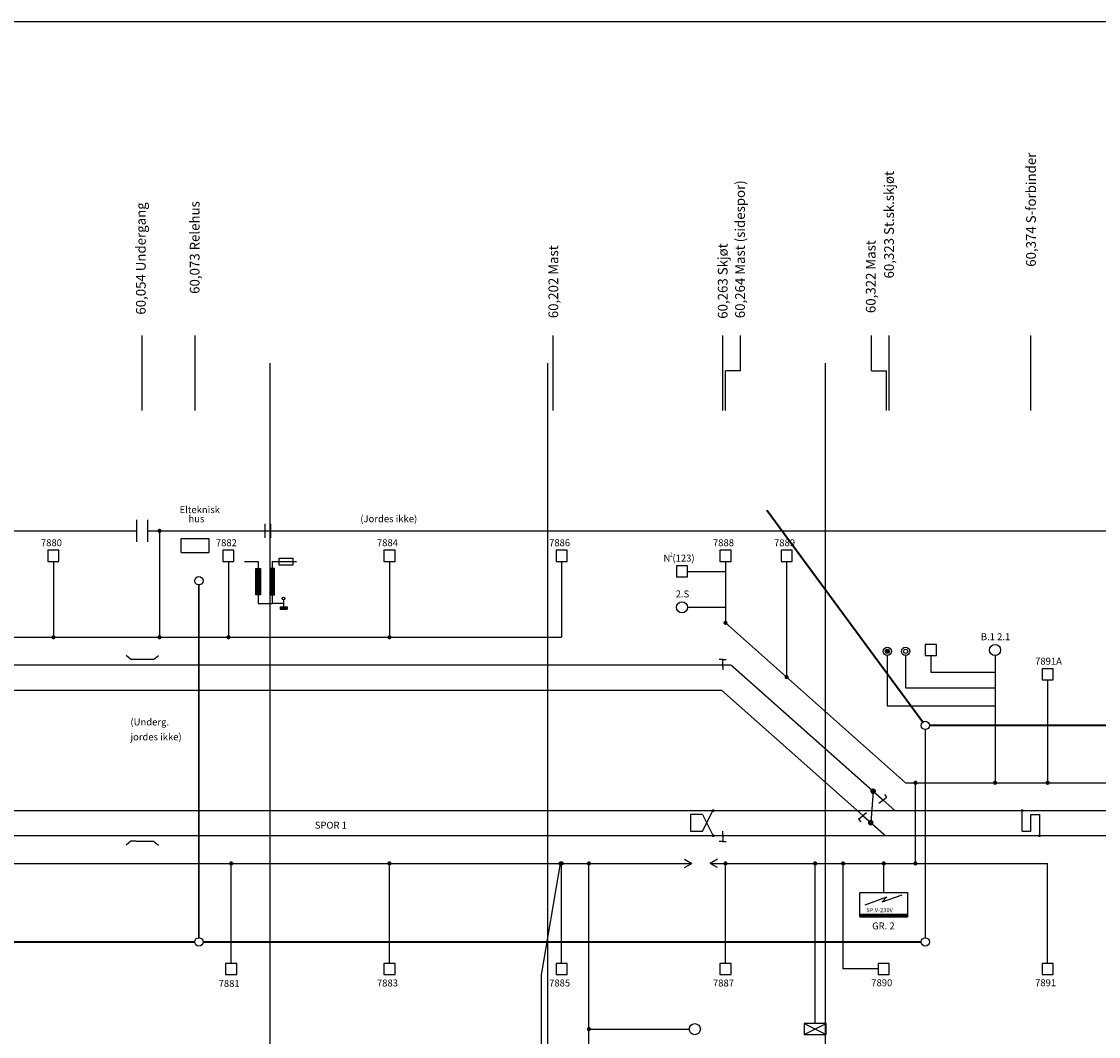
# Model space of a CAD drawing. Extents: x 20 to 2082, y 10 to 587.
# Drawn here: x 1056 to 1444, y 209 to 574 of the extents above; entities that cross this region are included whole.
import ezdxf
from ezdxf.enums import TextEntityAlignment as Align

# ---------------------------------------------------------------- set-up
doc = ezdxf.new("R2010")
doc.units = 0
doc.header["$LTSCALE"] = 10
doc.linetypes.add('DASHED', pattern=[0.75, 0.5, -0.25])
doc.layers.get('0').update_dxf_attribs({"linetype": 'CONTINUOUS'})
for name, color, linetype in [('01-DIV', 1, 'CONTINUOUS'), ('01-GJERDE', 1, 'GJERDE'), ('01-JL', 3, 'JORD'), ('01-KMANV2', 1, 'CONTINUOUS'), ('01-KMTEKST2', 1, 'CONTINUOUS'), ('01-MASTER', 1, 'CONTINUOUS'), ('01-RED', 1, 'CONTINUOUS'), ('01-SFORB', 1, 'CONTINUOUS'), ('01-SPOR', 7, 'CONTINUOUS'), ('01-SPOR1', 1, 'CONTINUOUS'), ('01-SPOR2', 1, 'CONTINUOUS'), ('6', 2, 'CONTINUOUS'), ('KABELKANAL', 10, 'DASHED'), ('KABELTREKKR', 10, 'CONTINUOUS'), ('KOMENTARER', 1, 'CONTINUOUS'), ('KOMPONENTER', 7, 'CONTINUOUS'), ('KUM', 10, 'CONTINUOUS')]:
    doc.layers.add(name, color=color, linetype=linetype)
doc.styles.add('SIMPLEX', font='simplex.shx')
doc.linetypes.add('GJERDE', pattern='A,0.5,-0.001,0.5,-0.001,0.5,-0.001,["//",STANDARD,S=0.25,R=0,X=-0.15,Y=-0.1],-0.001', length=1.504)
doc.linetypes.add('JORD', pattern='A,0.5,-0.3,0.5,-0.3,0.5,-0.3,["jl",STANDARD,S=0.25,R=0,X=-0.1,Y=-0.05],-0.3', length=2.7)

# ---------------------------------------------------------------- blocks, each defined once
blk = doc.blocks.new('ISO917')
at = {"layer": '01-DIV', "color": 0, "linetype": 'CONTINUOUS'}
for p, q in [((0, -7.42), (0, 0.08)), ((3.16, -7.42), (3.16, -1.46)), ((3.16, -1.46), (6.19, -1.46)), ((6.19, -1.46), (6.19, -9.15)), ((0, -7.42), (3.16, -7.42))]:
    blk.add_line(p, q, dxfattribs=at)
at = {"layer": '01-DIV', "color": 0, "linetype": 'CONTINUOUS', "const_width": 0.5}
for points in [[(-0.25, -0.01, -1), (0.25, -0.01, -1)], [(5.94, -9.05, 1), (6.44, -9.05, 1)]]:
    blk.add_lwpolyline(points, format="xyb", close=True, dxfattribs=at)
blk = doc.blocks.new('LOKSTILL')
at = {"layer": 'KOMPONENTER', "color": 0}
for radius in [1.5, 0.75]:
    blk.add_circle((0, 0), radius, dxfattribs=at)
for points in [[(-0.38, -0.65), (-0.65, 0.38), (-0.65, -0.38), (-0.75, 0)], [(0, -0.75), (-0.38, 0.65), (-0.38, -0.65), (-0.65, 0.38)], [(0.38, -0.65), (0, 0.75), (0, -0.75), (-0.38, 0.65)], [(0.65, -0.38), (0.38, 0.65), (0.38, -0.65), (0, 0.75)], [(0.75, 0), (0.65, 0.38), (0.65, -0.38), (0.38, 0.65)]]:
    blk.add_solid(points, dxfattribs=at)
blk = doc.blocks.new('DRIVMASK')
at = {"layer": 'KOMPONENTER', "color": 0}
for radius in [1.5, 0.75]:
    blk.add_circle((0, 0), radius, dxfattribs=at)
blk = doc.blocks.new('*X9')
at = {"color": 0}
for p, q in [((179.16, 273.63), (180.55, 275.02)), ((179.16, 273.92), (180.27, 275.02)), ((179.16, 274.2), (179.99, 275.02)), ((179.16, 274.48), (179.7, 275.02)), ((179.16, 274.76), (179.42, 275.02)), ((180.84, 273.13), (179.16, 274.8)), ((179.16, 273.07), (180.84, 274.74)), ((180.84, 272.84), (179.16, 274.52)), ((179.16, 272.78), (180.84, 274.46)), ((180.84, 272.56), (179.16, 274.23)), ((179.16, 272.5), (180.84, 274.17)), ((180.84, 272.28), (179.16, 273.95)), ((179.16, 272.22), (180.84, 273.89)), ((180.84, 272), (179.16, 273.67)), ((179.16, 271.94), (180.84, 273.61)), ((180.84, 271.71), (179.16, 273.38)), ((179.16, 271.65), (180.84, 273.33)), ((180.84, 271.43), (179.16, 273.1)), ((179.16, 271.37), (180.84, 273.04)), ((180.84, 271.15), (179.16, 272.82)), ((179.16, 271.09), (180.84, 272.76)), ((180.84, 270.86), (179.16, 272.54)), ((179.16, 270.81), (180.84, 272.48)), ((180.84, 270.58), (179.16, 272.25)), ((179.16, 270.52), (180.84, 272.19)), ((180.84, 270.3), (179.16, 271.97)), ((179.16, 270.24), (180.84, 271.91)), ((180.84, 270.02), (179.16, 271.69)), ((179.16, 269.96), (180.84, 271.63)), ((180.84, 273.41), (179.22, 275.02)), ((180.84, 273.69), (179.51, 275.02)), ((180.84, 273.98), (179.79, 275.02)), ((180.84, 274.26), (180.07, 275.02)), ((180.84, 274.54), (180.36, 275.02)), ((180.84, 274.82), (180.64, 275.02)), ((184.16, 273.54), (185.64, 275.02)), ((184.16, 273.83), (185.36, 275.02)), ((184.16, 274.11), (185.08, 275.02)), ((184.16, 274.39), (184.79, 275.02)), ((184.16, 274.67), (184.51, 275.02)), ((184.16, 274.96), (184.23, 275.02)), ((184.16, 273.26), (185.84, 274.93)), ((185.84, 273.22), (184.16, 274.89)), ((184.16, 272.98), (185.84, 274.65)), ((185.84, 272.93), (184.16, 274.61)), ((184.16, 272.69), (185.84, 274.37)), ((185.84, 272.65), (184.16, 274.32)), ((184.16, 272.41), (185.84, 274.08)), ((185.84, 272.37), (184.16, 274.04)), ((184.16, 272.13), (185.84, 273.8)), ((185.84, 272.09), (184.16, 273.76)), ((184.16, 271.85), (185.84, 273.52)), ((185.84, 271.8), (184.16, 273.48)), ((184.16, 271.56), (185.84, 273.23)), ((185.84, 271.52), (184.16, 273.19)), ((184.16, 271.28), (185.84, 272.95)), ((185.84, 271.24), (184.16, 272.91)), ((184.16, 271), (185.84, 272.67)), ((185.84, 270.96), (184.16, 272.63)), ((184.16, 270.71), (185.84, 272.39)), ((185.84, 270.67), (184.16, 272.34)), ((184.16, 270.43), (185.84, 272.1)), ((185.84, 270.39), (184.16, 272.06)), ((184.16, 270.15), (185.84, 271.82)), ((185.84, 270.11), (184.16, 271.78)), ((184.16, 269.87), (185.84, 271.54)), ((185.84, 269.82), (184.16, 271.5)), ((185.84, 273.5), (184.32, 275.02)), ((185.84, 273.78), (184.6, 275.02)), ((185.84, 274.07), (184.88, 275.02)), ((185.84, 274.35), (185.16, 275.02)), ((185.84, 274.63), (185.45, 275.02)), ((185.84, 274.91), (185.73, 275.02)), ((180.84, 269.73), (179.16, 271.4)), ((179.16, 269.67), (180.84, 271.35)), ((180.84, 269.45), (179.16, 271.12)), ((179.16, 269.39), (180.84, 271.06)), ((180.84, 269.17), (179.16, 270.84)), ((179.16, 269.11), (180.84, 270.78)), ((180.84, 268.88), (179.16, 270.56)), ((179.16, 268.83), (180.84, 270.5)), ((180.84, 268.6), (179.16, 270.27)), ((179.16, 268.54), (180.84, 270.21)), ((180.84, 268.32), (179.16, 269.99)), ((179.16, 268.26), (180.84, 269.93)), ((180.84, 268.04), (179.16, 269.71)), ((179.16, 267.98), (180.84, 269.65)), ((180.84, 267.75), (179.16, 269.42)), ((179.16, 267.69), (180.84, 269.37)), ((180.84, 267.47), (179.16, 269.14)), ((179.16, 267.41), (180.84, 269.08)), ((180.84, 267.19), (179.16, 268.86)), ((179.16, 267.13), (180.84, 268.8)), ((180.84, 266.9), (179.16, 268.58)), ((179.16, 266.85), (180.84, 268.52)), ((180.84, 266.62), (179.16, 268.29)), ((179.16, 266.56), (180.84, 268.23)), ((180.84, 266.34), (179.16, 268.01)), ((179.16, 266.28), (180.84, 267.95)), ((180.84, 266.06), (179.16, 267.73)), ((179.16, 266), (180.84, 267.67)), ((184.16, 269.58), (185.84, 271.25)), ((185.84, 269.54), (184.16, 271.21)), ((184.16, 269.3), (185.84, 270.97)), ((185.84, 269.26), (184.16, 270.93)), ((184.16, 269.02), (185.84, 270.69)), ((185.84, 268.98), (184.16, 270.65)), ((184.16, 268.73), (185.84, 270.41)), ((185.84, 268.69), (184.16, 270.36)), ((184.16, 268.45), (185.84, 270.12)), ((185.84, 268.41), (184.16, 270.08)), ((184.16, 268.17), (185.84, 269.84)), ((185.84, 268.13), (184.16, 269.8)), ((184.16, 267.89), (185.84, 269.56)), ((185.84, 267.84), (184.16, 269.52)), ((184.16, 267.6), (185.84, 269.27)), ((185.84, 267.56), (184.16, 269.23)), ((184.16, 267.32), (185.84, 268.99)), ((185.84, 267.28), (184.16, 268.95)), ((184.16, 267.04), (185.84, 268.71)), ((185.84, 267), (184.16, 268.67)), ((184.16, 266.75), (185.84, 268.43)), ((185.84, 266.71), (184.16, 268.38)), ((184.16, 266.47), (185.84, 268.14)), ((185.84, 266.43), (184.16, 268.1)), ((184.16, 266.19), (185.84, 267.86)), ((185.84, 266.15), (184.16, 267.82)), ((184.16, 265.91), (185.84, 267.58)), ((180.84, 265.77), (179.16, 267.44)), ((179.16, 265.71), (180.84, 267.39)), ((180.7, 265.62), (179.16, 267.16)), ((180.42, 265.62), (179.16, 266.88)), ((180.14, 265.62), (179.16, 266.6)), ((179.85, 265.62), (179.16, 266.31)), ((179.57, 265.62), (179.16, 266.03)), ((179.29, 265.62), (179.16, 265.75)), ((179.36, 265.62), (180.84, 267.1)), ((179.64, 265.62), (180.84, 266.82)), ((179.92, 265.62), (180.84, 266.54)), ((180.21, 265.62), (180.84, 266.25)), ((180.49, 265.62), (180.84, 265.97)), ((180.77, 265.62), (180.84, 265.69)), ((185.84, 265.86), (184.16, 267.54)), ((184.16, 265.62), (185.84, 267.29)), ((185.79, 265.62), (184.16, 267.25)), ((185.51, 265.62), (184.16, 266.97)), ((185.23, 265.62), (184.16, 266.69)), ((184.94, 265.62), (184.16, 266.4)), ((184.66, 265.62), (184.16, 266.12)), ((184.38, 265.62), (184.16, 265.84)), ((184.45, 265.62), (185.84, 267.01)), ((184.73, 265.62), (185.84, 266.73)), ((185.01, 265.62), (185.84, 266.45)), ((185.3, 265.62), (185.84, 266.16)), ((185.58, 265.62), (185.84, 265.88))]:
    blk.add_line(p, q, dxfattribs=at)
blk = doc.blocks.new('RESTRAF')
at = {"color": 0, "linetype": 'BYBLOCK'}
for p, q in [((0, 0), (5, 0)), ((10, 0), (18.75, 0)), ((12.5, 1.25), (17.5, 1.25)), ((12.5, -1.25), (12.5, 1.25)), ((17.5, 1.25), (17.5, -1.25)), ((17.5, -1.25), (12.5, -1.25)), ((5, -15), (10, -15))]:
    blk.add_line(p, q, dxfattribs=at)
for points in [[(5, 0), (5, -2.48)], [(10, 0), (10, -2.48)], [(5, -11.88), (5, -15)], [(10, -11.88), (10, -15)]]:
    blk.add_lwpolyline(points, dxfattribs=at)
for points in [[(4.16, -11.88), (4.16, -2.48), (5.84, -2.48), (5.84, -11.88)], [(10.84, -11.88), (10.84, -2.48), (9.16, -2.48), (9.16, -11.88)]]:
    blk.add_lwpolyline(points, close=True)
blk.add_blockref('*X9', (-175, -277.5))
blk = doc.blocks.new('ISOC46')
at = {"layer": '01-JL', "color": 0, "linetype": 'CONTINUOUS'}
for p, q in [((3.92, -7.43), (0.01, 0.07)), ((3.92, -1.48), (0.04, -9.16)), ((3.92, -1.48), (8.25, -1.48)), ((8.25, -1.48), (8.25, -7.43)), ((8.25, -7.43), (3.92, -7.43))]:
    blk.add_line(p, q, dxfattribs=at)
at = {"layer": '01-JL', "color": 0, "linetype": 'CONTINUOUS', "const_width": 0.5}
for points in [[(-0.24, -0.03, -1), (0.26, -0.03, -1)], [(-0.21, -9.06, 1), (0.29, -9.06, 1)]]:
    blk.add_lwpolyline(points, format="xyb", close=True, dxfattribs=at)

msp = doc.modelspace()

# ---------------------------------------------------------------- linework, layer by layer
msp.add_line((20, 574), (2082, 574))
at = {"layer": '01-DIV'}
for p, q in [((1113.47, 387.91), (1123.47, 387.91)), ((1113.47, 382.91), (1113.47, 387.91)), ((1123.47, 387.91), (1123.47, 382.91)), ((1113.47, 382.91), (1123.47, 382.91)), ((1150.33, 364.59), (1146.23, 364.59)), ((1150.33, 365.84), (1150.33, 363.34)), ((1095.39, 344.39), (1093.68, 345.85)), ((1103.55, 344.39), (1105.26, 345.85)), ((1103.55, 344.39), (1095.39, 344.39)), ((1362.63, 296.95), (1361.78, 285.63)), ((1364.68, 292.63), (1367.56, 294.82)), ((1357.39, 286.91), (1360.3, 289.35)), ((1095.39, 278.97), (1093.68, 277.5)), ((1097.21, 278.97), (1095.39, 278.97)), ((1097.21, 278.97), (1103.55, 278.97)), ((1103.55, 278.97), (1105.26, 277.5)), ((1294.73, 272.46), (1297.33, 270.97)), ((1306.55, 272.46), (1303.96, 270.97)), ((1294.73, 269.48), (1297.33, 270.97)), ((1306.55, 269.48), (1303.96, 270.97)), ((1357.88, 251.76), (1357.88, 260.52)), ((1357.88, 260.52), (1375.06, 260.52)), ((1375.06, 260.52), (1375.06, 251.76)), ((1359.8, 256.07), (1367.62, 259)), ((1365.9, 257.17), (1373.05, 259.61)), ((1367.62, 259), (1365.9, 257.17)), ((1357.88, 252.66), (1375.06, 252.66)), ((1357.88, 252.56), (1375.06, 252.56)), ((1357.88, 252.46), (1375.06, 252.46)), ((1357.88, 252.36), (1375.06, 252.36)), ((1357.88, 252.26), (1375.06, 252.26)), ((1357.88, 252.16), (1375.06, 252.16)), ((1357.88, 252.06), (1375.06, 252.06)), ((1357.88, 251.96), (1375.06, 251.96)), ((1357.88, 251.86), (1375.06, 251.86)), ((1357.88, 251.76), (1375.06, 251.76)), ((1375.06, 251.76), (1357.88, 251.76)), ((1337.76, 213.38), (1345.76, 209.38)), ((1337.76, 209.38), (1345.76, 213.38))]:
    msp.add_line(p, q, dxfattribs=at)
at = {"layer": '01-DIV', "linetype": 'BYBLOCK'}
for p, q in [((1149.08, 363.34), (1151.58, 363.34)), ((1149.08, 363.34), (1149.08, 362.44)), ((1149.08, 363.14), (1151.58, 363.14)), ((1149.08, 362.94), (1151.58, 362.94)), ((1149.08, 362.74), (1151.58, 362.74)), ((1149.08, 362.54), (1151.58, 362.54)), ((1149.08, 362.44), (1151.58, 362.44)), ((1151.58, 363.34), (1151.58, 362.44))]:
    msp.add_line(p, q, dxfattribs=at)
at = {"layer": '01-DIV', "const_width": 1}
for points in [[(1362.14, 297.01, 1), (1363.13, 296.9, 1)], [(1361.28, 285.69, 1), (1362.27, 285.58, 1)]]:
    msp.add_lwpolyline(points, format="xyb", close=True, dxfattribs=at)
at = {"layer": '01-DIV', "linetype": 'BYBLOCK'}
msp.add_circle((1150.33, 366.34), 0.5, dxfattribs=at)
at = {"layer": '01-DIV'}
for centre in [(1293.82, 363.17), (1406.55, 347.78), (1298.42, 211.32)]:
    msp.add_circle(centre, 2, dxfattribs=at)
at = {"layer": '01-GJERDE'}
for p, q in [((1097.47, 386.67), (1097.47, 394.67)), ((1101.47, 386.67), (1101.47, 394.67)), ((678.47, 390.67), (1097.47, 390.67)), ((1101.47, 390.67), (1588.47, 390.67))]:
    msp.add_line(p, q, dxfattribs=at)
at = {"layer": '01-GJERDE', "color": 4}
for p, q in [((1143.7, 388.17), (1143.7, 393.17)), ((1145.7, 388.17), (1145.7, 393.17))]:
    msp.add_line(p, q, dxfattribs=at)
at = {"layer": '01-JL'}
for p, q in [((1105.67, 390.67), (1105.67, 352.39)), ((1067.47, 379.69), (1067.47, 352.39)), ((1130.47, 379.69), (1130.47, 352.39)), ((1188.47, 379.69), (1188.47, 352.39)), ((1250.47, 379.69), (1250.47, 352.39)), ((1309.47, 379.69), (1309.47, 357.57)), ((1331.47, 379.69), (1331.47, 338.04)), ((1295.82, 376.1), (1309.47, 376.1)), ((1295.82, 363.17), (1309.47, 363.17)), ((1309.47, 357.57), (1374.33, 300)), ((647.47, 352.39), (1250.47, 352.39)), ((1367.74, 345.8), (1367.74, 327.75)), ((1374.33, 345.8), (1374.33, 334.2)), ((1383.43, 345.8), (1383.43, 339.82)), ((1406.55, 345.78), (1406.55, 300)), ((1383.43, 339.82), (1406.55, 339.82)), ((1374.33, 334.2), (1406.55, 334.2)), ((1425.47, 337), (1425.47, 300)), ((1367.74, 327.75), (1406.55, 327.75)), ((1374.33, 300), (1685.49, 300)), ((1377.89, 270.97), (1377.89, 300)), ((592.44, 270.97), (1297.33, 270.97)), ((1131.47, 235), (1131.47, 270.97)), ((1188.47, 235), (1188.47, 270.97)), ((1243.17, 230.91), (1250.1, 270.97)), ((1250.47, 235), (1250.47, 270.97)), ((1260.29, 190.96), (1260.29, 270.97)), ((1303.96, 270.97), (1425.47, 270.97)), ((1309.47, 235), (1309.47, 270.97)), ((1341.76, 213.38), (1341.76, 270.97)), ((1351.8, 233), (1351.8, 270.97)), ((1366.47, 260.52), (1366.47, 270.97)), ((1425.47, 235), (1425.47, 270.97)), ((1364.47, 233), (1351.8, 233)), ((1243.17, 175.6), (1243.17, 230.91)), ((1260.29, 211.32), (1296.42, 211.32))]:
    msp.add_line(p, q, dxfattribs=at)
at = {"layer": '01-JL', "const_width": 0.75, "flags": 128}
for points in [[(1105.29, 390.67, 1), (1106.04, 390.67, 1)], [(1309.1, 357.57, 1), (1309.85, 357.57, 1)], [(1067.1, 352.39, 1), (1067.85, 352.39, 1)], [(1105.29, 352.39, 1), (1106.04, 352.39, 1)], [(1130.1, 352.39, 1), (1130.85, 352.39, 1)], [(1188.1, 352.39, 1), (1188.85, 352.39, 1)], [(1331.1, 338.04, 1), (1331.85, 338.04, 1)], [(1377.51, 300, 1), (1378.26, 300, 1)], [(1406.18, 300, 1), (1406.93, 300, 1)], [(1425.1, 300, 1), (1425.85, 300, 1)], [(1131.1, 270.97, 1), (1131.85, 270.97, 1)], [(1188.1, 270.97, 1), (1188.85, 270.97, 1)], [(1249.72, 270.97, 1), (1250.47, 270.97, 1)], [(1250.1, 270.97, 1), (1250.85, 270.97, 1)], [(1259.92, 270.97, 1), (1260.67, 270.97, 1)], [(1309.1, 270.97, 1), (1309.85, 270.97, 1)], [(1341.38, 270.97, 1), (1342.13, 270.97, 1)], [(1351.43, 270.97, 1), (1352.18, 270.97, 1)], [(1366.1, 270.97, 1), (1366.85, 270.97, 1)], [(1377.51, 270.97, 1), (1378.26, 270.97, 1)], [(1259.92, 211.32, 1), (1260.67, 211.32, 1)]]:
    msp.add_lwpolyline(points, format="xyb", close=True, dxfattribs=at)
at = {"layer": '01-KMANV2'}
for p, q in [((1099.47, 434), (1099.47, 461)), ((1118.47, 434), (1118.47, 461)), ((1247.47, 434), (1247.47, 461)), ((1308.47, 434), (1308.47, 461)), ((1314.88, 448.31), (1314.88, 461)), ((1362.06, 448.31), (1362.06, 461)), ((1368.47, 434), (1368.47, 461)), ((1419.47, 434), (1419.47, 461)), ((1309.47, 434), (1309.47, 448.31)), ((1314.88, 448.31), (1309.47, 448.31)), ((1362.06, 448.31), (1367.47, 448.31)), ((1367.47, 434), (1367.47, 448.31))]:
    msp.add_line(p, q, dxfattribs=at)
at = {"layer": '01-MASTER'}
for points in [[(1065.47, 379.69), (1069.47, 379.69), (1069.47, 383.69), (1065.47, 383.69)], [(1128.47, 379.69), (1132.47, 379.69), (1132.47, 383.69), (1128.47, 383.69)], [(1186.47, 379.69), (1190.47, 379.69), (1190.47, 383.69), (1186.47, 383.69)], [(1248.47, 379.69), (1252.47, 379.69), (1252.47, 383.69), (1248.47, 383.69)], [(1307.47, 379.69), (1311.47, 379.69), (1311.47, 383.69), (1307.47, 383.69)], [(1329.47, 379.69), (1333.47, 379.69), (1333.47, 383.69), (1329.47, 383.69)], [(1291.82, 374.1), (1295.82, 374.1), (1295.82, 378.1), (1291.82, 378.1)], [(1381.43, 345.8), (1385.43, 345.8), (1385.43, 349.8), (1381.43, 349.8)], [(1423.47, 337), (1427.47, 337), (1427.47, 341), (1423.47, 341)], [(1129.47, 231), (1133.47, 231), (1133.47, 235), (1129.47, 235)], [(1186.47, 231), (1190.47, 231), (1190.47, 235), (1186.47, 235)], [(1248.47, 231), (1252.47, 231), (1252.47, 235), (1248.47, 235)], [(1307.47, 231), (1311.47, 231), (1311.47, 235), (1307.47, 235)], [(1364.47, 231), (1368.47, 231), (1368.47, 235), (1364.47, 235)], [(1423.47, 231), (1427.47, 231), (1427.47, 235), (1423.47, 235)], [(1337.76, 209.38), (1345.76, 209.38), (1345.76, 213.38), (1337.76, 213.38)]]:
    msp.add_lwpolyline(points, close=True, dxfattribs=at)
at = {"layer": '01-RED'}
for points in [[(1145.47, 154.88), (1145.47, 451)], [(1245.47, 154.88), (1245.47, 451)], [(1345.47, 154.88), (1345.47, 451)]]:
    msp.add_lwpolyline(points, dxfattribs=at)
at = {"layer": '01-SPOR', "const_width": 0.5}
for points in [[(1311.45, 342.39), (575.82, 342.39)], [(1366.2, 293.79), (1311.45, 342.39)], [(1367.03, 280.97), (1358.91, 288.18)], [(1416.32, 290), (1685.32, 290)], [(1422.5, 280.97), (489.5, 280.97)]]:
    msp.add_lwpolyline(points, dxfattribs=at)
at = {"layer": '01-SPOR1'}
msp.add_line((1422.5, 280.97), (1691.5, 280.97), dxfattribs=at)
at = {"layer": '01-SPOR2'}
for p, q in [((579.04, 333.36), (1308.01, 333.36)), ((1358.91, 288.18), (1308.01, 333.36)), ((1370.46, 290), (1366.2, 293.79)), ((483.31, 290), (1416.32, 290))]:
    msp.add_line(p, q, dxfattribs=at)
at = {"layer": '6', "linetype": 'BYBLOCK'}
for p, q in [((1308.47, 344.37), (1307.22, 344.37)), ((1308.47, 341.87), (1308.47, 344.37)), ((1308.47, 344.37), (1309.72, 344.37)), ((1308.47, 341.87), (1308.47, 340.62)), ((1308.47, 281.32), (1308.47, 282.57)), ((1308.47, 281.32), (1308.47, 278.82)), ((1308.47, 278.82), (1307.22, 278.82)), ((1308.47, 278.82), (1309.72, 278.82))]:
    msp.add_line(p, q, dxfattribs=at)
at = {"layer": '6'}
for p, q in [((1367.56, 294.82), (1366.81, 295.82)), ((1357.39, 286.91), (1358.19, 285.95))]:
    msp.add_line(p, q, dxfattribs=at)
at = {"layer": 'KABELKANAL', "const_width": 0.7}
for points in [[(1380.54, 321.84), (1324.34, 398.13)], [(1382.93, 320.63), (1583.41, 320.63)], [(690.89, 242.73), (1118.33, 242.73)], [(1121.33, 242.73), (1379.93, 242.73)]]:
    msp.add_lwpolyline(points, dxfattribs=at)
at = {"layer": 'KABELTREKKR', "const_width": 0.5}
for points in [[(1119.83, 244.23), (1119.83, 371.2)], [(1381.43, 244.23), (1381.43, 319.13)]]:
    msp.add_lwpolyline(points, dxfattribs=at)
at = {"layer": 'KUM'}
for centre in [(1119.83, 372.7), (1381.43, 320.63), (1119.83, 242.73), (1381.43, 242.73)]:
    msp.add_circle(centre, 1.5, dxfattribs=at)

# ---------------------------------------------------------------- block references
at = {"layer": '01-DIV'}
for name, p in [('RESTRAF', (1136.23, 379.59)), ('LOKSTILL', (1367.74, 347.3)), ('DRIVMASK', (1374.33, 347.3))]:
    msp.add_blockref(name, p, dxfattribs=at)
at = {"layer": '01-SFORB', "xscale": -0.9999999999999905}
msp.add_blockref('ISOC46', (1305.08, 290.03), dxfattribs=at)
at = {"layer": '01-SFORB'}
msp.add_blockref('ISO917', (1416.32, 290.01), dxfattribs=at)

# ---------------------------------------------------------------- texts
at = {"layer": '01-DIV', "style": 'SIMPLEX'}
for s, p in [('Elteknisk ', (1120.53, 397.05)), ('hus', (1118.96, 393.77))]:
    msp.add_text(s, height=2.5, dxfattribs=at).set_placement(p, align=Align.CENTER)
for s, p in [('SPOR 1', (1161.58, 283.48)), ('GR. 2', (1362.27, 247.22))]:
    msp.add_text(s, height=2.5, dxfattribs=at).set_placement(p)
at = {"layer": '01-DIV'}
msp.add_text('SP.V-230V', height=1.5, dxfattribs=at).set_placement((1360.18, 253.42))
at = {"layer": '01-KMTEKST2', "style": 'SIMPLEX'}
for s, p in [('60,374 S-forbinder', (1421.23, 526.81)), ('60,323 St.sk.skjøt ', (1370.11, 521.29)), ('60,073 Relehus', (1120.08, 509.34))]:
    msp.add_text(s, height=3.5, rotation=90, dxfattribs=at).set_placement(p, align=Align.RIGHT)
for s, p in [('60,264 Mast (sidespor)', (1316.46, 467.22)), ('60,054 Undergang', (1100.7, 468.49)), ('60,202 Mast', (1249.23, 467.22)), ('60,263 Skjøt', (1310.23, 467.02)), ('60,322 Mast', (1363.53, 469.06))]:
    msp.add_text(s, height=3.5, rotation=90, dxfattribs=at).set_placement(p)
at = {"layer": '01-MASTER'}
for s, height, p in [('7880', 2.5, (1062.96, 385.16)), ('7882', 2.5, (1125.96, 385.16)), ('7884', 2.5, (1183.96, 385.16)), ('7886', 2.5, (1245.96, 385.16)), ('7888', 2.5, (1304.96, 385.16)), ('7889', 2.5, (1326.96, 385.16)), ('N (123)', 2.5, (1287.14, 379.63)), ('1', 1.5, (1289.31, 381.42)), ('7891A', 2.5, (1420.96, 342.52)), ('7881', 2.5, (1126.96, 226.51)), ('7883', 2.5, (1183.96, 226.69)), ('7885', 2.5, (1245.96, 226.69)), ('7887', 2.5, (1304.96, 226.69)), ('7890', 2.5, (1361.96, 226.78)), ('7891', 2.5, (1420.96, 226.78))]:
    msp.add_text(s, height=height, dxfattribs=at).set_placement(p)
at = {"layer": '01-MASTER', "style": 'SIMPLEX'}
for s, p in [('2.S', (1293.99, 366.72)), ('B.1 2.1', (1406.72, 351.32))]:
    msp.add_text(s, height=2.5, dxfattribs=at).set_placement(p, align=Align.CENTER)
at = {"layer": 'KOMENTARER', "style": 'SIMPLEX'}
for s, p in [('(Jordes ikke)', (1177.97, 393.79)), ('(Underg.', (1095.2, 320.64)), ('jordes ikke)', (1095.2, 315.27))]:
    msp.add_text(s, height=2.5, dxfattribs=at).set_placement(p)

doc.saveas('drawing.dxf')
